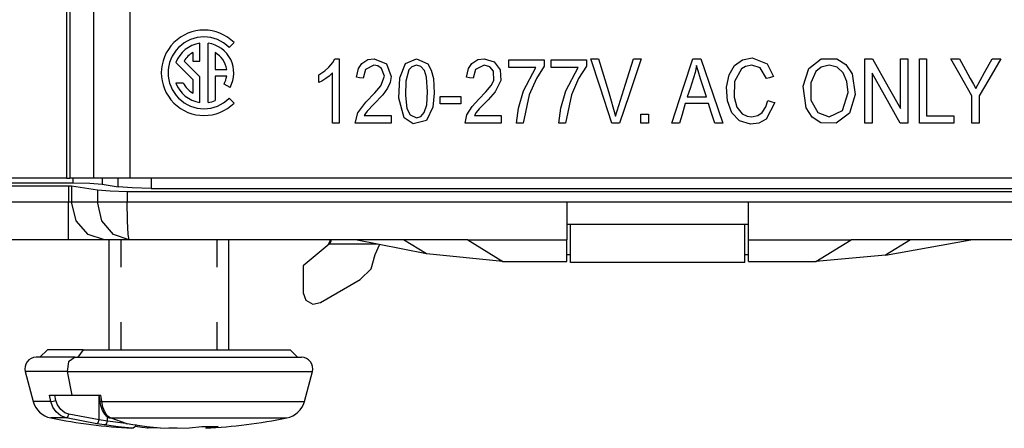
# Model space of a CAD drawing. Units: inches. Extents: x 0 to 16.4, y 0 to 36.1.
# Drawn here: x 1.6 to 2.5, y 11.5 to 11.9 of the extents above; entities that cross this region are included whole.
import ezdxf

# ---------------------------------------------------------------- set-up
doc = ezdxf.new("R2010")
doc.units = ezdxf.units.IN
doc.header["$MEASUREMENT"] = 0
doc.layers.add('geom', color=7, linetype='Continuous', true_color=0xffffff)

msp = doc.modelspace()

# ---------------------------------------------------------------- linework, layer by layer
at = {"layer": 'geom', "color": 7, "linetype": 'Continuous'}
for p, q in [((1.61592, 12.52719), (1.61592, 11.77719)), ((1.61916, 12.52719), (1.61916, 11.77719)), ((1.64279, 11.77719), (1.64279, 12.52719)), ((1.67851, 12.52719), (1.67851, 11.77719)), ((1.74763, 11.89287), (1.74763, 11.91059)), ((1.75607, 11.85213), (1.75607, 11.91059)), ((1.78168, 11.91119), (1.77691, 11.90642)), ((1.74088, 11.90133), (1.74088, 11.89287)), ((1.76282, 11.90133), (1.76282, 11.88473)), ((1.72411, 11.89148), (1.74088, 11.87471)), ((1.74763, 11.87751), (1.73222, 11.89292)), ((1.74088, 11.89287), (1.74763, 11.89287)), ((1.87136, 11.8832), (1.87532, 11.88681)), ((1.87532, 11.88681), (1.87926, 11.89161)), ((1.87926, 11.89161), (1.88128, 11.89531)), ((1.88128, 11.89531), (1.88365, 11.89531)), ((1.88365, 11.89531), (1.88552, 11.89531)), ((1.88552, 11.89531), (1.88552, 11.85961)), ((1.90474, 11.88564), (1.90799, 11.89061)), ((1.90799, 11.89061), (1.91407, 11.89438)), ((1.92007, 11.88887), (1.91163, 11.88459)), ((1.91407, 11.89438), (1.92021, 11.89531)), ((1.92379, 11.88825), (1.92007, 11.88887)), ((1.92021, 11.89531), (1.93251, 11.89018)), ((1.92754, 11.88574), (1.92379, 11.88825)), ((1.93251, 11.89018), (1.93698, 11.8777)), ((1.94558, 11.87642), (1.95126, 11.89043)), ((1.95126, 11.89043), (1.96215, 11.89531)), ((1.95745, 11.88743), (1.95461, 11.88434)), ((1.96207, 11.88887), (1.95745, 11.88743)), ((1.96647, 11.88756), (1.96207, 11.88887)), ((1.96215, 11.89531), (1.97333, 11.89015)), ((1.97003, 11.88365), (1.96647, 11.88756)), ((1.97333, 11.89015), (1.97669, 11.884)), ((2.01368, 11.88564), (2.01693, 11.89061)), ((2.01693, 11.89061), (2.02302, 11.89438)), ((2.02902, 11.88887), (2.02057, 11.88455)), ((2.02302, 11.89438), (2.02915, 11.89531)), ((2.03466, 11.88729), (2.02902, 11.88887)), ((2.02915, 11.89531), (2.03908, 11.89235)), ((2.03836, 11.88294), (2.03466, 11.88729)), ((2.03908, 11.89235), (2.04489, 11.88433)), ((2.05358, 11.89094), (2.05358, 11.89435)), ((2.05358, 11.89435), (2.0732, 11.89435)), ((2.05358, 11.88662), (2.05358, 11.89094)), ((2.0732, 11.89435), (2.08862, 11.89435)), ((2.08862, 11.88809), (2.08076, 11.87583)), ((2.08862, 11.89435), (2.08862, 11.89084)), ((2.08862, 11.89084), (2.08862, 11.88809)), ((2.09546, 11.89094), (2.09546, 11.89435)), ((2.09546, 11.89435), (2.11508, 11.89435)), ((2.09546, 11.88662), (2.09546, 11.89094)), ((2.11508, 11.89435), (2.1305, 11.89435)), ((2.1305, 11.88809), (2.12264, 11.87583)), ((2.1305, 11.89435), (2.1305, 11.89084)), ((2.1305, 11.89084), (2.1305, 11.88809)), ((2.1438, 11.86726), (2.1347, 11.89531)), ((2.1347, 11.89531), (2.13894, 11.89531)), ((2.13894, 11.89531), (2.14226, 11.89531)), ((2.14226, 11.89531), (2.15201, 11.86304)), ((2.16896, 11.87027), (2.17704, 11.89531)), ((2.18464, 11.89531), (2.17254, 11.85961)), ((2.17704, 11.89531), (2.1813, 11.89531)), ((2.1813, 11.89531), (2.18464, 11.89531)), ((2.22647, 11.86726), (2.23552, 11.89531)), ((2.23552, 11.89531), (2.24002, 11.89531)), ((2.23931, 11.88855), (2.23777, 11.88174)), ((2.24074, 11.8834), (2.23931, 11.88855)), ((2.24002, 11.89531), (2.24356, 11.89531)), ((2.24356, 11.89531), (2.25577, 11.85961)), ((2.27143, 11.87923), (2.27682, 11.88856)), ((2.27682, 11.88856), (2.28482, 11.89433)), ((2.28772, 11.88776), (2.28367, 11.88538)), ((2.28482, 11.89433), (2.29434, 11.89628)), ((2.29403, 11.88887), (2.28772, 11.88776)), ((2.30211, 11.88642), (2.29403, 11.88887)), ((2.29434, 11.89628), (2.30914, 11.89013)), ((2.30914, 11.89013), (2.31554, 11.87765)), ((2.35056, 11.88566), (2.36262, 11.89506)), ((2.36254, 11.88695), (2.35723, 11.88279)), ((2.3705, 11.88887), (2.36254, 11.88695)), ((2.36262, 11.89506), (2.37813, 11.89505)), ((2.37828, 11.88695), (2.3705, 11.88887)), ((2.37813, 11.89505), (2.38703, 11.88954)), ((2.38444, 11.88146), (2.37828, 11.88695)), ((2.38703, 11.88954), (2.39314, 11.88034)), ((2.40587, 11.86726), (2.40587, 11.89531)), ((2.40587, 11.89531), (2.41012, 11.89531)), ((2.41012, 11.89531), (2.41345, 11.89531)), ((2.41345, 11.89531), (2.42898, 11.86767)), ((2.44118, 11.8736), (2.44118, 11.89531)), ((2.44118, 11.89531), (2.44517, 11.89531)), ((2.44517, 11.89531), (2.44831, 11.89531)), ((2.44831, 11.89531), (2.44831, 11.85961)), ((2.4598, 11.86726), (2.4598, 11.89531)), ((2.4598, 11.89531), (2.46378, 11.89531)), ((2.46378, 11.89531), (2.46691, 11.89531)), ((2.46691, 11.89531), (2.46691, 11.86377)), ((2.50015, 11.87915), (2.49099, 11.89531)), ((2.49099, 11.89531), (2.49574, 11.89531)), ((2.49574, 11.89531), (2.49948, 11.89531)), ((2.49948, 11.89531), (2.50542, 11.88439)), ((2.52431, 11.88155), (2.53195, 11.89531)), ((2.54054, 11.89531), (2.52842, 11.87474)), ((2.53195, 11.89531), (2.53676, 11.89531)), ((2.53676, 11.89531), (2.54054, 11.89531)), ((1.74763, 11.85213), (1.74763, 11.87751)), ((1.76282, 11.88473), (1.77438, 11.88473)), ((1.76282, 11.87798), (1.76282, 11.85394)), ((1.77438, 11.87798), (1.76282, 11.87798)), ((1.86554, 11.87937), (1.87136, 11.8832)), ((1.86554, 11.87606), (1.86554, 11.87937)), ((1.87577, 11.87821), (1.8726, 11.87586)), ((1.87895, 11.88124), (1.87577, 11.87821)), ((1.87895, 11.85938), (1.87895, 11.88124)), ((1.90276, 11.87697), (1.90474, 11.88564)), ((1.90565, 11.87655), (1.90276, 11.87697)), ((1.91163, 11.88459), (1.90933, 11.876)), ((1.92679, 11.86849), (1.93041, 11.87805)), ((1.93041, 11.87805), (1.92754, 11.88574)), ((1.93698, 11.8777), (1.93616, 11.87189)), ((1.95461, 11.88434), (1.95166, 11.87298)), ((1.97217, 11.87695), (1.97003, 11.88365)), ((1.97669, 11.884), (1.97889, 11.8756)), ((2.0117, 11.87697), (2.01368, 11.88564)), ((2.01459, 11.87655), (2.0117, 11.87697)), ((2.02057, 11.88455), (2.01827, 11.876)), ((2.03862, 11.87388), (2.03836, 11.88294)), ((2.04489, 11.88433), (2.04552, 11.87368)), ((2.06526, 11.88662), (2.05358, 11.88662)), ((2.08013, 11.88662), (2.06526, 11.88662)), ((2.06797, 11.86366), (2.08013, 11.88662)), ((2.10714, 11.88662), (2.09546, 11.88662)), ((2.12201, 11.88662), (2.10714, 11.88662)), ((2.10986, 11.86366), (2.12201, 11.88662)), ((2.23777, 11.88174), (2.23631, 11.87641)), ((2.24319, 11.87528), (2.24074, 11.8834)), ((2.26909, 11.86705), (2.27143, 11.87923)), ((2.28367, 11.88538), (2.277, 11.87268)), ((2.30843, 11.87571), (2.30211, 11.88642)), ((2.31554, 11.87765), (2.31156, 11.87657)), ((2.34482, 11.8683), (2.35056, 11.88566)), ((2.35723, 11.88279), (2.35234, 11.87134)), ((2.38813, 11.87292), (2.38444, 11.88146)), ((2.39314, 11.88034), (2.39619, 11.86004)), ((2.413, 11.8809), (2.413, 11.85327)), ((2.42519, 11.85919), (2.413, 11.8809)), ((2.5118, 11.85858), (2.50015, 11.87915)), ((2.50542, 11.88439), (2.51009, 11.87581)), ((2.51555, 11.86578), (2.52431, 11.88155)), ((1.73144, 11.87123), (1.72411, 11.87123)), ((1.74088, 11.87471), (1.74088, 11.86139)), ((1.77766, 11.86702), (1.77176, 11.87028)), ((1.86554, 11.87184), (1.86554, 11.87606)), ((1.86845, 11.87326), (1.86554, 11.87184)), ((1.8726, 11.87586), (1.86845, 11.87326)), ((1.90933, 11.876), (1.90565, 11.87655)), ((1.92094, 11.86146), (1.92679, 11.86849)), ((1.93616, 11.87189), (1.93364, 11.86613)), ((1.94485, 11.85624), (1.94558, 11.87642)), ((1.95166, 11.87298), (1.95127, 11.85889)), ((1.97311, 11.86253), (1.97217, 11.87695)), ((1.97889, 11.8756), (1.97967, 11.86133)), ((2.01827, 11.876), (2.01459, 11.87655)), ((2.03088, 11.86256), (2.03598, 11.86882)), ((2.03598, 11.86882), (2.03862, 11.87388)), ((2.04552, 11.87368), (2.04015, 11.86256)), ((2.08076, 11.87583), (2.07361, 11.85973)), ((2.12264, 11.87583), (2.11549, 11.85973)), ((2.15537, 11.83156), (2.1438, 11.86726)), ((2.1591, 11.83849), (2.16896, 11.87027)), ((2.21494, 11.83156), (2.22647, 11.86726)), ((2.23631, 11.87641), (2.23287, 11.8659)), ((2.24575, 11.86751), (2.24319, 11.87528)), ((2.24902, 11.85764), (2.24575, 11.86751)), ((2.277, 11.87268), (2.27653, 11.85722)), ((2.31156, 11.87657), (2.30843, 11.87571)), ((2.34765, 11.84671), (2.34482, 11.8683)), ((2.35234, 11.87134), (2.35246, 11.85446)), ((2.38917, 11.86198), (2.38813, 11.87292)), ((2.40587, 11.83156), (2.40587, 11.86726)), ((2.42898, 11.86767), (2.44118, 11.84596)), ((2.44118, 11.84596), (2.44118, 11.8736)), ((2.4598, 11.83156), (2.4598, 11.86726)), ((2.51009, 11.87581), (2.51337, 11.87008)), ((2.51337, 11.87008), (2.51555, 11.86578)), ((2.52842, 11.87474), (2.51891, 11.85858)), ((1.87895, 11.83156), (1.87895, 11.85938)), ((1.88552, 11.85961), (1.88552, 11.83156)), ((1.9119, 11.8522), (1.92094, 11.86146)), ((1.92886, 11.8597), (1.91998, 11.85039)), ((1.93364, 11.86613), (1.92886, 11.8597)), ((1.95127, 11.85889), (1.95273, 11.84621)), ((1.97228, 11.84965), (1.97311, 11.86253)), ((1.97967, 11.86133), (1.97838, 11.84742)), ((1.98543, 11.85471), (1.98543, 11.85798)), ((1.98543, 11.85798), (1.99692, 11.85798)), ((1.99692, 11.85798), (2.00595, 11.85798)), ((2.00595, 11.85798), (2.00595, 11.85382)), ((2.02388, 11.8553), (2.03088, 11.86256)), ((2.04015, 11.86256), (2.03317, 11.85465)), ((2.06303, 11.8463), (2.06797, 11.86366)), ((2.07361, 11.85973), (2.06781, 11.83156)), ((2.10491, 11.8463), (2.10986, 11.86366)), ((2.11549, 11.85973), (2.1097, 11.83156)), ((2.15201, 11.86304), (2.1591, 11.83849)), ((2.17254, 11.85961), (2.16303, 11.83156)), ((2.23287, 11.8659), (2.23017, 11.85764)), ((2.23017, 11.85764), (2.24072, 11.85764)), ((2.24072, 11.85764), (2.24902, 11.85764)), ((2.25577, 11.85961), (2.26537, 11.83156)), ((2.27001, 11.85353), (2.26909, 11.86705)), ((2.38356, 11.8442), (2.38917, 11.86198)), ((2.39619, 11.86004), (2.39053, 11.84149)), ((2.44071, 11.83156), (2.42519, 11.85919)), ((2.44831, 11.85961), (2.44831, 11.83156)), ((2.46691, 11.86377), (2.46691, 11.83898)), ((2.5118, 11.84669), (2.5118, 11.85858)), ((2.51891, 11.85858), (2.51891, 11.84345)), ((1.77691, 11.8563), (1.78168, 11.85153)), ((1.90409, 11.84179), (1.9119, 11.8522)), ((1.91998, 11.85039), (1.91339, 11.84349)), ((1.94994, 11.83699), (1.94485, 11.85624)), ((1.96989, 11.84205), (1.97228, 11.84965)), ((1.98543, 11.85056), (1.98543, 11.85471)), ((1.99446, 11.85056), (1.98543, 11.85056)), ((2.00595, 11.85056), (1.99446, 11.85056)), ((2.00595, 11.85382), (2.00595, 11.85056)), ((2.01211, 11.83988), (2.0171, 11.84792)), ((2.0171, 11.84792), (2.02388, 11.8553)), ((2.03317, 11.85465), (2.02429, 11.84563)), ((2.22817, 11.85088), (2.22499, 11.84006)), ((2.23828, 11.85088), (2.22817, 11.85088)), ((2.25114, 11.85088), (2.23828, 11.85088)), ((2.25382, 11.84238), (2.25114, 11.85088)), ((2.27427, 11.84166), (2.27001, 11.85353)), ((2.27653, 11.85722), (2.27919, 11.84737)), ((2.30408, 11.84203), (2.30795, 11.84777)), ((2.30795, 11.84777), (2.30979, 11.85403)), ((2.31692, 11.85192), (2.30814, 11.83543)), ((2.30979, 11.85403), (2.31378, 11.85285)), ((2.31378, 11.85285), (2.31692, 11.85192)), ((2.35246, 11.85446), (2.35919, 11.84225)), ((2.413, 11.85327), (2.413, 11.83156)), ((1.90138, 11.83156), (1.90409, 11.84179)), ((1.91165, 11.84113), (1.91055, 11.83929)), ((1.91055, 11.83929), (1.92535, 11.83929)), ((1.91339, 11.84349), (1.91165, 11.84113)), ((1.92535, 11.83929), (1.93698, 11.83929)), ((1.93698, 11.83929), (1.93698, 11.83497)), ((1.95273, 11.84621), (1.95607, 11.83985)), ((1.95607, 11.83985), (1.96215, 11.83704)), ((1.96215, 11.83704), (1.96639, 11.83827)), ((1.96639, 11.83827), (1.96989, 11.84205)), ((1.97838, 11.84742), (1.97192, 11.83425)), ((2.01034, 11.83156), (2.01211, 11.83988)), ((2.02132, 11.84217), (2.01948, 11.83929)), ((2.01948, 11.83929), (2.03429, 11.83929)), ((2.02429, 11.84563), (2.02132, 11.84217)), ((2.03429, 11.83929), (2.04592, 11.83929)), ((2.04592, 11.83929), (2.04592, 11.83497)), ((2.06124, 11.83156), (2.06303, 11.8463)), ((2.10312, 11.83156), (2.10491, 11.8463)), ((2.18415, 11.83661), (2.18415, 11.84058)), ((2.18415, 11.84058), (2.18844, 11.84058)), ((2.18844, 11.84058), (2.19181, 11.84058)), ((2.19181, 11.84058), (2.19181, 11.83553)), ((2.22499, 11.84006), (2.22248, 11.83156)), ((2.25724, 11.83156), (2.25382, 11.84238)), ((2.28165, 11.83378), (2.27427, 11.84166)), ((2.27919, 11.84737), (2.28447, 11.84094)), ((2.28447, 11.84094), (2.28952, 11.83856)), ((2.28952, 11.83856), (2.29378, 11.83801)), ((2.29378, 11.83801), (2.30002, 11.83926)), ((2.30002, 11.83926), (2.30408, 11.84203)), ((2.35355, 11.83769), (2.34765, 11.84671)), ((2.35919, 11.84225), (2.37038, 11.83801)), ((2.37038, 11.83801), (2.38356, 11.8442)), ((2.39053, 11.84149), (2.37758, 11.83167)), ((2.46691, 11.83898), (2.48209, 11.83898)), ((2.48209, 11.83898), (2.49402, 11.83898)), ((2.49402, 11.83898), (2.49402, 11.83483)), ((2.5118, 11.83156), (2.5118, 11.84669)), ((2.51891, 11.84345), (2.51891, 11.83156)), ((1.88184, 11.83156), (1.87895, 11.83156)), ((1.88552, 11.83156), (1.88184, 11.83156)), ((1.91704, 11.83156), (1.90138, 11.83156)), ((1.93698, 11.83156), (1.91704, 11.83156)), ((1.93698, 11.83497), (1.93698, 11.83156)), ((1.9588, 11.83092), (1.94994, 11.83699)), ((1.97192, 11.83425), (1.9588, 11.83092)), ((2.02599, 11.83156), (2.01034, 11.83156)), ((2.04592, 11.83156), (2.02599, 11.83156)), ((2.04592, 11.83497), (2.04592, 11.83156)), ((2.06413, 11.83156), (2.06124, 11.83156)), ((2.06781, 11.83156), (2.06413, 11.83156)), ((2.10601, 11.83156), (2.10312, 11.83156)), ((2.1097, 11.83156), (2.10601, 11.83156)), ((2.15874, 11.83156), (2.15537, 11.83156)), ((2.16303, 11.83156), (2.15874, 11.83156)), ((2.18415, 11.83156), (2.18415, 11.83661)), ((2.18752, 11.83156), (2.18415, 11.83156)), ((2.19181, 11.83156), (2.18752, 11.83156)), ((2.19181, 11.83553), (2.19181, 11.83156)), ((2.21826, 11.83156), (2.21494, 11.83156)), ((2.22248, 11.83156), (2.21826, 11.83156)), ((2.26082, 11.83156), (2.25724, 11.83156)), ((2.26537, 11.83156), (2.26082, 11.83156)), ((2.29261, 11.83064), (2.28165, 11.83378)), ((2.30107, 11.83153), (2.29261, 11.83064)), ((2.30814, 11.83543), (2.30107, 11.83153)), ((2.36213, 11.83202), (2.35355, 11.83769)), ((2.37758, 11.83167), (2.36213, 11.83202)), ((2.40901, 11.83156), (2.40587, 11.83156)), ((2.413, 11.83156), (2.40901, 11.83156)), ((2.44405, 11.83156), (2.44071, 11.83156)), ((2.44831, 11.83156), (2.44405, 11.83156)), ((2.47486, 11.83156), (2.4598, 11.83156)), ((2.49402, 11.83156), (2.47486, 11.83156)), ((2.49402, 11.83483), (2.49402, 11.83156)), ((2.51493, 11.83156), (2.5118, 11.83156)), ((2.51891, 11.83156), (2.51493, 11.83156)), ((1.61592, 11.77719), (1.55139, 11.77719)), ((1.55243, 11.77269), (1.62201, 11.77269)), ((1.61592, 11.77719), (1.61779, 11.77719)), ((1.61779, 11.77719), (1.61916, 11.77719)), ((1.64279, 11.77719), (1.61916, 11.77719)), ((1.62201, 11.7772), (1.62201, 11.77269)), ((1.62201, 11.77269), (1.63882, 11.7723)), ((1.63882, 11.7723), (1.65116, 11.77123)), ((1.65789, 11.77719), (1.64279, 11.77719)), ((1.65116, 11.77719), (1.65116, 11.77123)), ((1.65116, 11.77123), (1.66706, 11.76882)), ((1.67851, 11.77719), (1.65789, 11.77719)), ((1.66706, 11.76882), (1.66706, 11.7772)), ((2.72551, 11.77719), (1.67851, 11.77719)), ((1.69954, 11.77719), (1.69954, 11.76717)), ((1.61768, 11.76941), (1.55243, 11.76941)), ((1.62093, 11.76924), (1.61768, 11.76941)), ((1.61768, 11.76941), (1.61768, 11.75394)), ((1.64658, 11.76536), (1.62093, 11.76924)), ((1.62093, 11.76924), (1.62093, 11.75394)), ((1.65893, 11.76428), (1.64658, 11.76536)), ((1.64658, 11.76536), (1.64658, 11.75394)), ((1.67581, 11.76388), (1.65893, 11.76428)), ((1.68079, 11.76761), (1.66706, 11.76882)), ((2.72581, 11.76388), (1.67581, 11.76388)), ((1.67581, 11.76388), (1.67581, 11.75394)), ((1.69954, 11.76717), (1.68079, 11.76761)), ((1.69954, 11.76717), (2.70224, 11.76717)), ((1.39081, 11.75394), (1.61768, 11.75394)), ((1.61768, 11.75394), (1.61956, 11.75394)), ((1.61768, 11.73519), (1.61768, 11.75394)), ((1.61956, 11.75394), (1.62093, 11.75394)), ((1.62093, 11.75394), (1.64658, 11.75394)), ((1.62528, 11.73519), (1.62093, 11.75394)), ((1.64658, 11.75394), (1.65893, 11.75394)), ((1.65079, 11.73519), (1.64658, 11.75394)), ((1.65893, 11.75394), (1.67581, 11.75394)), ((1.67581, 11.75394), (2.11081, 11.75394)), ((1.6761, 11.73519), (1.67581, 11.75394)), ((2.11081, 11.75394), (2.29081, 11.75394)), ((2.11081, 11.75394), (2.11081, 11.73519)), ((2.29081, 11.75394), (2.72581, 11.75394)), ((2.29081, 11.73519), (2.29081, 11.75394)), ((1.61768, 11.72146), (1.61768, 11.73519)), ((1.63717, 11.72146), (1.62528, 11.73519)), ((1.66228, 11.72146), (1.65079, 11.73519)), ((1.67689, 11.72146), (1.6761, 11.73519)), ((2.11081, 11.73519), (2.11081, 11.72146)), ((2.29081, 11.73144), (2.11081, 11.73144)), ((2.11456, 11.69394), (2.11456, 11.73144)), ((2.28706, 11.69394), (2.28706, 11.73144)), ((2.29081, 11.72146), (2.29081, 11.73519)), ((1.61768, 11.71644), (1.61768, 11.72146)), ((1.65341, 11.71644), (1.63717, 11.72146)), ((1.67797, 11.71644), (1.66228, 11.72146)), ((1.67797, 11.71644), (1.67689, 11.72146)), ((2.11081, 11.72146), (2.11081, 11.71644)), ((2.29081, 11.71644), (2.29081, 11.72146)), ((1.61768, 11.71644), (1.39081, 11.71644)), ((1.63831, 11.71644), (1.61768, 11.71644)), ((1.65341, 11.71644), (1.63831, 11.71644)), ((1.67797, 11.71644), (1.65341, 11.71644)), ((1.65781, 11.71644), (1.65781, 11.60769)), ((1.66952, 11.71644), (1.66952, 11.68925)), ((2.01282, 11.71644), (1.67797, 11.71644)), ((1.7646, 11.71644), (1.7646, 11.68925)), ((1.77631, 11.60769), (1.77631, 11.71644)), ((1.87567, 11.71205), (1.85018, 11.69066)), ((1.8765, 11.71484), (1.87489, 11.7114)), ((1.87567, 11.71205), (1.87609, 11.7124)), ((1.92371, 11.71205), (1.87567, 11.71205)), ((1.87609, 11.7124), (1.87715, 11.71369)), ((1.8765, 11.71644), (1.8765, 11.71484)), ((1.8765, 11.71484), (1.87775, 11.71589)), ((1.87715, 11.71369), (1.87767, 11.71516)), ((1.87767, 11.71516), (1.87775, 11.71589)), ((1.87775, 11.71589), (1.87778, 11.71644)), ((1.97222, 11.70237), (1.90168, 11.71644)), ((1.92142, 11.70193), (1.9258, 11.71205)), ((1.97222, 11.70237), (1.94939, 11.71644)), ((2.01282, 11.71644), (2.11081, 11.71644)), ((2.01282, 11.71644), (2.04776, 11.6949)), ((2.11081, 11.6949), (2.11081, 11.71644)), ((2.29081, 11.71644), (2.39216, 11.71644)), ((2.29081, 11.6949), (2.29081, 11.71644)), ((2.35722, 11.6949), (2.39216, 11.71644)), ((2.72364, 11.71644), (2.39216, 11.71644)), ((2.45105, 11.71644), (2.4262, 11.70112)), ((2.4262, 11.70112), (2.51056, 11.71644)), ((1.91716, 11.68749), (1.92142, 11.70193)), ((2.04776, 11.6949), (1.97222, 11.70237)), ((2.04776, 11.6949), (2.11081, 11.6949)), ((2.11177, 11.70144), (2.11081, 11.70144)), ((2.11456, 11.70144), (2.11177, 11.70144)), ((2.28706, 11.69394), (2.11456, 11.69394)), ((2.28985, 11.70144), (2.28706, 11.70144)), ((2.29081, 11.70144), (2.28985, 11.70144)), ((2.29081, 11.6949), (2.35722, 11.6949)), ((2.4262, 11.70112), (2.35722, 11.6949)), ((1.85018, 11.69066), (1.85018, 11.66394)), ((1.90643, 11.67693), (1.91716, 11.68749)), ((1.86706, 11.6542), (1.90643, 11.67693)), ((1.85018, 11.66394), (1.85281, 11.65671)), ((1.85281, 11.65671), (1.85948, 11.65286)), ((1.85948, 11.65286), (1.86706, 11.6542)), ((1.66952, 11.63488), (1.66952, 11.60769)), ((1.7646, 11.63488), (1.7646, 11.60769)), ((1.59706, 11.60769), (1.58956, 11.60019)), ((1.60115, 11.60769), (1.59706, 11.60769)), ((1.61313, 11.60769), (1.60115, 11.60769)), ((1.63221, 11.60769), (1.61313, 11.60769)), ((1.63221, 11.60769), (1.6269, 11.60019)), ((1.63221, 11.60769), (1.65706, 11.60769)), ((1.65706, 11.60769), (1.686, 11.60769)), ((1.686, 11.60769), (1.71706, 11.60769)), ((1.71706, 11.60769), (1.74812, 11.60769)), ((1.74812, 11.60769), (1.77706, 11.60769)), ((1.77706, 11.60769), (1.80191, 11.60769)), ((1.80191, 11.60769), (1.82098, 11.60769)), ((1.82098, 11.60769), (1.83297, 11.60769)), ((1.83297, 11.60769), (1.83706, 11.60769)), ((1.84456, 11.60019), (1.83706, 11.60769)), ((1.59028, 11.60019), (1.58581, 11.60019)), ((1.60339, 11.60019), (1.59028, 11.60019)), ((1.62425, 11.60019), (1.60339, 11.60019)), ((1.61794, 11.59579), (1.61657, 11.58603)), ((1.62425, 11.60019), (1.61794, 11.59579)), ((1.62425, 11.60019), (1.65143, 11.60019)), ((1.65143, 11.60019), (1.68309, 11.60019)), ((1.68309, 11.60019), (1.71706, 11.60019)), ((1.71706, 11.60019), (1.75103, 11.60019)), ((1.75103, 11.60019), (1.78268, 11.60019)), ((1.78268, 11.60019), (1.80987, 11.60019)), ((1.80987, 11.60019), (1.83072, 11.60019)), ((1.83072, 11.60019), (1.84384, 11.60019)), ((1.84384, 11.60019), (1.84831, 11.60019)), ((1.57494, 11.58603), (1.58285, 11.5565)), ((1.57978, 11.58603), (1.57494, 11.58603)), ((1.59398, 11.58603), (1.57978, 11.58603)), ((1.61657, 11.58603), (1.59398, 11.58603)), ((1.61657, 11.58603), (1.646, 11.58603)), ((1.61657, 11.58603), (1.62099, 11.56269)), ((1.646, 11.58603), (1.68028, 11.58603)), ((1.68028, 11.58603), (1.71706, 11.58603)), ((1.71706, 11.58603), (1.75384, 11.58603)), ((1.75384, 11.58603), (1.78812, 11.58603)), ((1.78812, 11.58603), (1.81755, 11.58603)), ((1.81755, 11.58603), (1.84013, 11.58603)), ((1.84013, 11.58603), (1.85433, 11.58603)), ((1.85126, 11.5565), (1.85917, 11.58603)), ((1.85433, 11.58603), (1.85917, 11.58603)), ((1.58732, 11.5565), (1.58285, 11.5565)), ((1.60044, 11.5565), (1.58732, 11.5565)), ((1.59899, 11.56269), (1.60902, 11.56269)), ((1.60044, 11.5565), (1.59899, 11.56269)), ((1.60044, 11.5565), (1.60266, 11.55679)), ((1.60245, 11.55099), (1.60044, 11.5565)), ((1.60266, 11.55679), (1.60541, 11.55747)), ((1.60541, 11.55747), (1.60419, 11.56269)), ((1.60695, 11.55315), (1.60541, 11.55747)), ((1.60902, 11.56269), (1.62099, 11.56269)), ((1.62099, 11.56269), (1.63467, 11.56269)), ((1.63467, 11.56269), (1.64984, 11.56269)), ((1.64797, 11.56269), (1.64872, 11.55699)), ((1.64804, 11.53824), (1.64804, 11.56214)), ((1.64872, 11.55699), (1.64926, 11.55663)), ((1.64882, 11.55704), (1.64887, 11.55619)), ((1.64887, 11.55619), (1.64896, 11.55536)), ((1.64926, 11.55663), (1.65064, 11.5565)), ((1.65064, 11.5565), (1.64984, 11.56269)), ((1.65064, 11.5565), (1.68299, 11.5565)), ((1.65176, 11.55099), (1.65064, 11.5565)), ((1.68299, 11.5565), (1.71765, 11.5565)), ((1.71765, 11.5565), (1.75227, 11.5565)), ((1.75227, 11.5565), (1.7845, 11.5565)), ((1.7845, 11.5565), (1.81216, 11.5565)), ((1.81216, 11.5565), (1.83338, 11.5565)), ((1.83338, 11.5565), (1.84671, 11.5565)), ((1.84671, 11.5565), (1.85126, 11.5565)), ((1.60577, 11.54614), (1.60245, 11.55099)), ((1.61026, 11.54242), (1.60577, 11.54614)), ((1.61009, 11.54858), (1.60695, 11.55315)), ((1.61429, 11.54534), (1.61009, 11.54858)), ((1.64896, 11.55536), (1.6492, 11.55405)), ((1.6492, 11.55405), (1.64951, 11.55278)), ((1.64951, 11.55278), (1.65009, 11.55079)), ((1.65009, 11.55079), (1.65076, 11.54892)), ((1.65076, 11.54892), (1.65154, 11.54718)), ((1.65154, 11.54718), (1.65243, 11.54559)), ((1.65362, 11.54614), (1.65176, 11.55099)), ((1.65613, 11.54242), (1.65362, 11.54614)), ((1.60418, 11.54024), (1.60027, 11.54024)), ((1.61565, 11.54024), (1.60418, 11.54024)), ((1.61565, 11.54024), (1.61026, 11.54242)), ((1.6181, 11.54392), (1.61429, 11.54534)), ((1.61565, 11.54024), (1.61712, 11.54132)), ((1.64578, 11.53453), (1.61565, 11.54024)), ((1.61712, 11.54132), (1.6181, 11.54392)), ((1.64804, 11.53824), (1.6181, 11.54392)), ((1.6472, 11.53562), (1.64804, 11.53824)), ((1.65633, 11.53705), (1.64804, 11.53824)), ((1.65243, 11.54559), (1.65348, 11.54409)), ((1.65348, 11.54409), (1.65465, 11.54276)), ((1.65465, 11.54276), (1.65597, 11.54158)), ((1.6553, 11.53437), (1.65633, 11.53705)), ((1.65597, 11.54158), (1.65745, 11.54073)), ((1.65914, 11.54024), (1.65613, 11.54242)), ((1.65633, 11.53705), (1.65633, 11.54155)), ((1.67468, 11.5349), (1.65633, 11.53705)), ((1.65745, 11.54073), (1.65806, 11.54053)), ((1.65806, 11.54053), (1.6587, 11.54039)), ((1.65914, 11.54024), (1.69152, 11.54024)), ((1.6759, 11.53453), (1.65914, 11.54024)), ((1.69152, 11.54024), (1.72617, 11.54024)), ((1.72617, 11.54024), (1.76001, 11.54024)), ((1.76001, 11.54024), (1.79005, 11.54024)), ((1.79005, 11.54024), (1.81364, 11.54024)), ((1.81364, 11.54024), (1.82868, 11.54024)), ((1.82868, 11.54024), (1.83384, 11.54024)), ((1.64578, 11.53453), (1.6472, 11.53562)), ((1.65328, 11.53333), (1.64578, 11.53453)), ((1.65328, 11.53333), (1.6553, 11.53437)), ((1.66709, 11.53138), (1.65328, 11.53333)), ((1.68047, 11.5301), (1.66709, 11.53138)), ((1.67454, 11.53488), (1.6752, 11.53462)), ((1.6752, 11.53462), (1.6759, 11.53453)), ((1.68156, 11.53333), (1.6759, 11.53453)), ((1.68063, 11.53009), (1.68047, 11.5301)), ((1.68092, 11.5301), (1.68063, 11.53009)), ((1.68189, 11.53029), (1.68092, 11.5301)), ((1.69532, 11.53139), (1.68156, 11.53333)), ((1.68316, 11.53103), (1.68189, 11.53029)), ((1.68373, 11.53166), (1.68316, 11.53103)), ((1.68411, 11.53232), (1.68373, 11.53166)), ((1.68435, 11.53302), (1.68411, 11.53232)), ((1.68425, 11.53198), (1.69042, 11.53127)), ((1.68444, 11.53376), (1.68435, 11.53302)), ((1.69042, 11.53127), (1.6966, 11.53057)), ((1.70875, 11.5301), (1.69532, 11.53139)), ((1.69586, 11.53066), (1.69591, 11.53059)), ((1.69591, 11.53059), (1.69647, 11.53039)), ((1.7068, 11.53028), (1.69647, 11.53039)), ((1.70875, 11.5301), (1.73765, 11.53039)), ((1.72537, 11.5301), (1.71706, 11.53018)), ((1.73765, 11.53039), (1.74987, 11.53179)), ((1.74987, 11.53179), (1.76589, 11.53179)), ((1.76589, 11.53179), (1.75365, 11.53039)), ((1.75365, 11.53039), (1.75365, 11.53011))]:
    msp.add_line(p, q, dxfattribs=at)
for centre, radius, start, end in [((1.75185, 11.88136), 0.04219, 45, 315), ((1.75185, 11.88136), 0.03544, 45, 315), ((1.75185, 11.88136), 0.02953, 98.21321, 159.94901), ((1.75185, 11.88136), 0.02953, 330.94072, 81.78679), ((1.75185, 11.88136), 0.02278, 118.7822, 149.50674), ((1.75185, 11.88136), 0.02278, 8.51961, 61.2178), ((1.75185, 11.88136), 0.02278, 330.91345, 351.48038), ((1.75185, 11.88136), 0.02953, 200.05102, 261.78679), ((1.75185, 11.88136), 0.02278, 206.3878, 241.21778), ((1.75185, 11.88136), 0.02953, 278.21321, 291.80375), ((1.58581, 11.58894), 0.01125, 90, 195), ((1.84831, 11.58894), 0.01125, 345, 90), ((1.60459, 11.56232), 0.0225, 195, 258.94404), ((1.82953, 11.56232), 0.0225, 281.05596, 345), ((1.71706, 12.13794), 0.609, 258.94404, 266.5548), ((1.71706, 12.13794), 0.609, 273.44395, 281.05596)]:
    msp.add_arc(centre, radius, start, end, dxfattribs=at)

doc.saveas('drawing.dxf')
